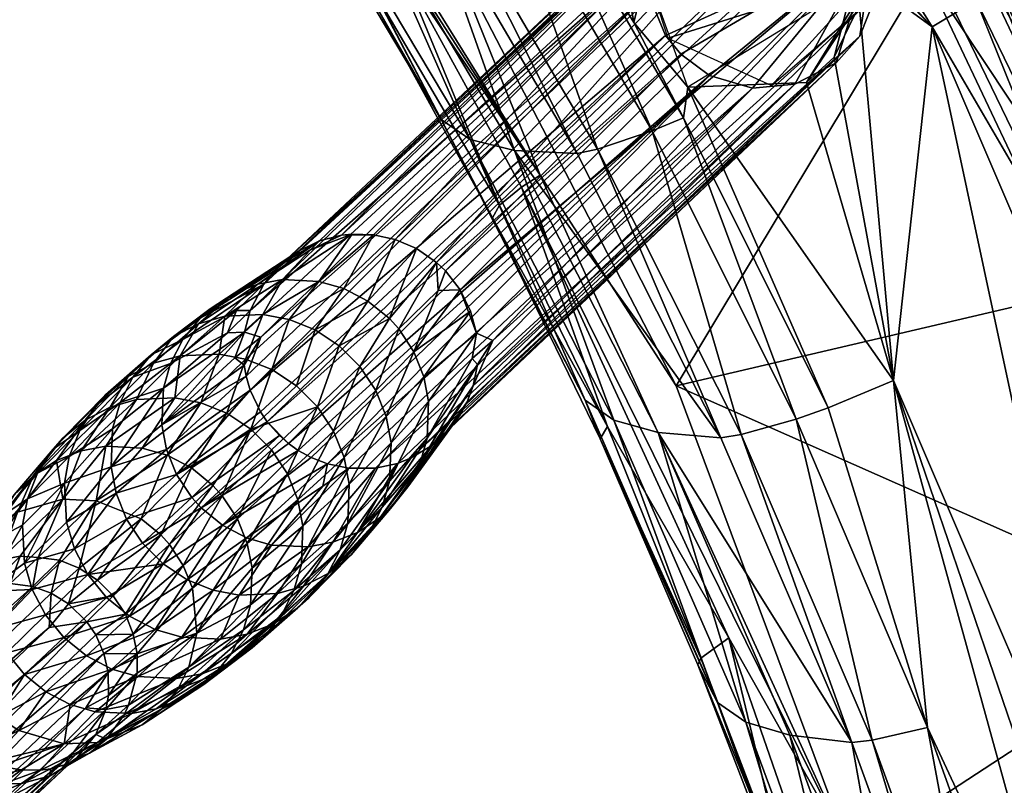
# Model space of a CAD drawing. Extents: x 0 to 127, y 0 to 100.
# Drawn here: x 80 to 82, y 89 to 91 of the extents above; entities that cross this region are included whole.
import ezdxf

# ---------------------------------------------------------------- set-up
doc = ezdxf.new("R2010")
doc.units = 0
doc.header["$LTSCALE"] = 12
doc.header["$MEASUREMENT"] = 0
doc.layers.add('1889_HARPER_CHAIR', color=252, linetype='CONTINUOUS')

msp = doc.modelspace()

# ---------------------------------------------------------------- meshes
at = {"layer": '1889_HARPER_CHAIR', "color": 154}
mesh = msp.add_polyface(dxfattribs=at)
corners = [(81.6007, 89.7076, 0.9263), (82.1465, 90.6144, 1.1176), (82.4788, 89.9125, 0.9607), (81.5354, 90.6159, 2.3473), (82.0288, 90.6395, 2.4221), (81.9925, 90.723, 2.5009), (82.033, 90.6114, 2.3958), (81.6264, 90.3622, 2.7162), (81.8867, 90.3722, 2.7143), (81.8884, 91.247, 2.7814), (82.2133, 90.5251, 2.693), (82.2575, 90.5562, 2.6562), (82.6398, 89.8972, 2.4018), (82.6484, 89.9502, 1.1294), (82.3129, 90.6601, 1.2875), (83.0738, 88.3668, 2.3011), (82.5513, 89.8283, 2.5501), (82.1622, 90.4945, 2.7102), (81.9738, 90.6854, 2.7602), (82.0778, 89.7191, 2.5906), (81.9961, 90.6159, 2.7464), (81.9472, 90.4277, 2.7182), (82.0144, 90.5655, 2.5631), (82.9342, 89.1661, 2.2949), (81.9341, 89.6591, 2.5598), (81.9174, 90.8227, 2.404), (81.7745, 90.8346, 2.6888), (81.8627, 90.7981, 2.7801), (81.7625, 90.8257, 2.7863), (81.6834, 90.819, 2.7779), (81.5828, 90.4693, 2.3383), (81.81, 90.3659, 2.3511), (82.2536, 90.6561, 1.1741), (81.8745, 91.3398, 1.3385), (81.919, 90.758, 2.7774), (81.3529, 91.8016, 3.0097), (82.5885, 89.9484, 1.0162), (82.8562, 89.2155, 0.8456), (82.0253, 90.55, 2.3893), (81.5363, 90.6784, 2.4525), (81.9229, 90.7908, 2.575), (81.8648, 90.8194, 2.6217), (82.9038, 89.224, 0.8922), (82.2981, 90.6011, 2.5461), (82.5971, 89.8562, 2.5127), (81.8405, 90.8068, 2.7925), (81.9328, 91.3463, 1.4523), (82.8936, 89.1359, 2.377), (82.9342, 89.2239, 0.95), (82.5781, 88.5519, 2.3709), (81.7558, 90.8245, 2.8028), (81.8526, 91.2146, 2.8261), (81.8745, 90.7904, 2.7868), (81.5331, 90.6469, 2.3996), (82.7702, 89.1903, 0.812), (81.6175, 90.295, 2.692), (81.8642, 89.6343, 2.5257), (81.7706, 91.2919, 1.2809)]
mesh.append_faces([[corners[k] for k in face] for face in [(0, 1, 2), (3, 4, 5), (6, 7, 8), (9, 10, 11), (12, 13, 14), (15, 16, 17), (4, 18, 5), (7, 19, 8), (19, 20, 21), (20, 22, 21), (23, 13, 12), (16, 11, 10), (19, 7, 24), (25, 3, 6), (26, 27, 28), (26, 28, 29), (6, 30, 31), (13, 32, 14), (33, 14, 32), (34, 17, 35), (19, 17, 20), (1, 36, 2), (37, 2, 36), (5, 18, 34), (18, 17, 34), (6, 31, 38), (39, 40, 41), (40, 27, 41), (42, 36, 13), (43, 44, 12), (12, 14, 43), (34, 45, 28), (43, 14, 46), (47, 12, 44), (32, 13, 36), (36, 1, 32), (13, 48, 42), (9, 11, 43), (44, 43, 11), (6, 8, 22), (22, 20, 6), (40, 34, 27), (34, 28, 27), (20, 17, 18), (4, 20, 18), (49, 17, 19), (20, 4, 6), (19, 21, 8), (22, 8, 21), (47, 44, 16), (11, 16, 44), (50, 28, 45), (10, 9, 51), (35, 17, 10), (10, 17, 16), (45, 34, 52), (53, 5, 40), (5, 34, 40), (0, 2, 54), (55, 56, 24), (57, 32, 1), (41, 27, 26)]], dxfattribs={"color": 154})
mesh = msp.add_polyface(dxfattribs=at)
corners = [(81.5331, 90.6469, 2.3996), (81.5152, 90.6791, 2.7937), (81.4946, 90.5823, 2.763), (81.5363, 90.6784, 2.4525), (81.8648, 90.8194, 2.6217), (81.5685, 90.7508, 2.5865), (81.2053, 90.8547, 2.7873), (81.4289, 90.226, 2.5533), (81.5484, 90.266, 2.6567), (81.0353, 91.5283, 2.9922), (81.5764, 90.7612, 2.8091), (81.6264, 90.3622, 2.7162), (81.5354, 90.6159, 2.3473), (81.5079, 90.5037, 2.7389), (80.8097, 90.8169, 1.9903), (81.086, 90.291, 1.5391), (81.1492, 90.2471, 1.8635), (81.0963, 90.6811, 1.1422), (82.1465, 90.6144, 1.1176), (81.6007, 89.7076, 0.9263), (80.4419, 91.5548, 1.3735), (81.3025, 90.1688, 1.0423), (80.9442, 90.5633, 1.2661), (80.6565, 91.0024, 1.4358), (80.6704, 91.0338, 1.3453), (80.6764, 91.3343, 2.7423), (80.9063, 90.7958, 2.3093), (81.0433, 90.7963, 2.6173), (81.602, 90.7839, 2.6673), (81.7745, 90.8346, 2.6888), (81.6834, 90.819, 2.7779), (80.9393, 90.5463, 1.3268), (80.901, 91.4404, 2.9547), (81.2732, 90.8881, 2.8241), (81.9925, 90.723, 2.5009), (81.0008, 90.6181, 1.1733), (81.262, 90.1427, 1.0651), (81.2138, 90.1037, 1.1284), (80.7155, 91.0787, 1.2835), (81.6175, 90.295, 2.692), (81.0876, 90.8077, 2.6813), (81.2464, 90.2228, 2.1835), (81.3841, 90.2168, 2.4904), (80.4461, 91.3439, 2.1143), (80.7467, 90.86, 1.6682), (81.6518, 90.8069, 2.8091), (81.1983, 90.0754, 1.2197), (81.5828, 90.7617, 2.3654), (81.7584, 90.8615, 2.392), (81.7558, 90.8245, 2.8028), (81.7625, 90.8257, 2.7863), (82.033, 90.6114, 2.3958), (81.5828, 90.4693, 2.3383), (80.8348, 91.4025, 2.9164), (80.5412, 91.3266, 2.4327), (81.9174, 90.8227, 2.404), (81.7706, 91.2919, 1.2809), (80.7198, 91.3482, 2.8073), (81.9229, 90.7908, 2.575)]
mesh.append_faces([[corners[k] for k in face] for face in [(0, 1, 2), (3, 4, 5), (6, 7, 8), (9, 1, 10), (5, 1, 3), (11, 12, 13), (14, 15, 16), (17, 18, 19), (20, 17, 21), (22, 23, 24), (25, 26, 27), (1, 5, 10), (28, 29, 30), (23, 22, 31), (32, 33, 1), (0, 2, 12), (12, 34, 0), (35, 36, 37), (38, 21, 35), (39, 11, 13), (7, 6, 40), (27, 41, 42), (39, 13, 33), (33, 2, 1), (27, 26, 41), (43, 44, 14), (10, 28, 45), (19, 21, 17), (12, 2, 13), (33, 13, 2), (37, 22, 35), (22, 37, 46), (46, 31, 22), (15, 14, 44), (47, 12, 48), (21, 38, 20), (49, 30, 50), (51, 12, 52), (53, 40, 6), (35, 24, 38), (24, 35, 22), (54, 14, 26), (26, 16, 41), (16, 26, 14), (48, 12, 55), (28, 10, 5), (5, 29, 28), (35, 21, 36), (33, 8, 39), (8, 33, 6), (46, 15, 31), (17, 56, 18), (45, 30, 49), (45, 28, 30), (42, 40, 27), (57, 27, 40), (40, 42, 7), (5, 4, 29), (0, 58, 3), (0, 3, 1), (31, 15, 44), (31, 44, 23)]], dxfattribs={"color": 154})
at = {"layer": '1889_HARPER_CHAIR', "color": 96}
mesh = msp.add_polyface(dxfattribs=at)
corners = [(80.256, 89.5926, 15.7346), (80.3277, 89.6634, 14.746), (80.2347, 89.569, 15.7303), (78.8973, 91.2172, 17.3093), (78.777, 91.0833, 18.2862), (78.8703, 91.1648, 17.3006), (80.3992, 89.728, 14.759), (80.3602, 89.661, 15.7511), (80.4552, 89.7569, 14.7672), (80.3051, 89.6325, 15.7431), (80.2422, 89.5439, 16.7307), (80.1921, 89.5111, 16.7227), (80.1494, 89.4684, 16.7145), (80.1109, 89.4008, 17.7062), (80.0903, 89.3822, 17.7024), (80.2703, 89.5523, 14.7301), (80.2005, 89.5163, 15.722), (80.293, 89.6099, 14.7376), (80.2962, 89.5652, 16.738), (80.4304, 89.5711, 16.7517), (80.5014, 89.6809, 15.7669), (80.3505, 89.5751, 16.7442), (80.2561, 89.4594, 17.7259), (80.2019, 89.3313, 18.7301), (80.3293, 89.4557, 17.7328), (80.3618, 89.5296, 13.7348), (80.2643, 89.4089, 14.7162), (80.2598, 89.4942, 14.7236), (80.3815, 89.6709, 13.7498), (80.3653, 89.6135, 13.7429), (80.3493, 89.6874, 14.7504), (80.4176, 89.6773, 15.7583), (80.1168, 89.4182, 16.7067), (80.1783, 89.4596, 15.7146), (80.3728, 89.4723, 13.7306), (80.5055, 89.5134, 12.7454), (80.3957, 89.4154, 13.7275), (80.4496, 89.7753, 13.7662), (80.4098, 89.7261, 13.7577), (80.492, 89.7567, 12.7667), (80.4766, 89.702, 12.7601), (80.4279, 89.416, 17.7388), (80.4852, 89.5552, 16.7556), (80.4837, 89.5676, 12.7483), (80.4733, 89.6222, 12.7523), (80.4987, 89.8152, 13.7748), (80.1568, 89.4307, 17.7135), (78.9057, 91.205, 16.3045), (78.7856, 91.0803, 17.2829), (78.8531, 91.1708, 16.2958), (80.1679, 89.4024, 15.7082)]
mesh.append_faces([[corners[k] for k in face] for face in [(0, 1, 2), (3, 4, 5), (6, 7, 8), (9, 10, 7), (11, 2, 12), (13, 11, 14), (15, 16, 17), (18, 7, 10), (19, 20, 21), (22, 23, 24), (25, 26, 27), (17, 28, 15), (29, 25, 27), (1, 0, 30), (7, 6, 9), (31, 21, 20), (12, 16, 32), (33, 32, 16), (34, 35, 36), (30, 37, 1), (28, 17, 38), (38, 39, 28), (40, 25, 29), (24, 21, 22), (10, 22, 18), (21, 24, 19), (41, 42, 24), (10, 9, 11), (2, 11, 0), (16, 15, 33), (35, 34, 43), (40, 44, 25), (8, 45, 6), (37, 30, 45), (12, 14, 11), (22, 10, 46), (11, 46, 10), (30, 9, 6), (6, 45, 30), (1, 38, 17), (17, 2, 1), (38, 1, 37), (9, 30, 0), (0, 11, 9), (16, 12, 2), (2, 17, 16), (47, 48, 49), (31, 8, 7), (7, 18, 31), (28, 40, 29), (29, 15, 28), (46, 11, 13), (27, 33, 15), (15, 29, 27), (19, 24, 42), (40, 28, 39), (33, 27, 50), (25, 43, 34), (34, 26, 25), (43, 25, 44), (18, 22, 21), (21, 31, 18)]], dxfattribs={"color": 96})
mesh = msp.add_polyface(dxfattribs=at)
corners = [(82.0345, 90.6829, 2.4026), (81.1632, 89.8228, 11.3539), (81.1993, 89.8065, 10.9887), (80.6901, 89.8144, 10.9394), (81.5399, 90.5682, 2.3433), (80.6581, 89.7284, 11.2954), (81.8588, 90.8584, 2.4016), (80.9848, 90.0284, 11.3554), (81.032, 90.0082, 11.3582), (81.5632, 90.7315, 2.3607), (80.7216, 89.9609, 11.3232), (81.6285, 90.8121, 2.3746), (81.0203, 89.5494, 11.3145), (81.8615, 90.3684, 2.3564), (81.9517, 90.4153, 2.3696), (81.6719, 90.8404, 2.3815), (80.8191, 90.025, 11.3388), (80.867, 90.0373, 11.3446), (81.9869, 90.7736, 2.4063), (81.1276, 89.9175, 11.3592), (81.5363, 90.6375, 2.3493), (80.6548, 89.8247, 11.304), (80.6671, 89.8726, 11.3097), (81.5777, 90.475, 2.3383), (80.667, 89.6978, 11.2935), (81.9495, 90.8109, 2.4061), (81.0756, 89.978, 11.3597), (81.095, 89.9596, 11.3599), (80.8362, 89.5365, 11.2951), (81.6743, 90.3877, 2.3397), (81.7686, 90.36, 2.3464), (80.9252, 89.893, 12.8219), (80.8725, 89.9205, 12.8193), (81.7658, 90.8675, 2.3933), (80.7727, 90.0025, 11.3321), (81.1561, 89.7075, 11.3425), (82.0407, 90.5664, 2.3924), (80.6895, 89.6506, 11.2913), (82.004, 90.4735, 2.3801), (80.937, 90.0387, 11.3517), (81.611, 90.4341, 2.3378), (80.751, 89.5811, 11.2909), (80.6966, 89.93, 11.3179), (80.9417, 89.527, 11.3046), (80.9724, 89.8547, 12.823), (81.1124, 89.6227, 11.3303), (81.1428, 89.6724, 11.3379), (80.7044, 89.6286, 11.2907), (81.0791, 89.9161, 11.7236), (81.1274, 89.644, 11.3338)]
mesh.append_faces([[corners[k] for k in face] for face in [(0, 1, 2), (3, 4, 5), (6, 7, 8), (9, 10, 11), (12, 13, 14), (15, 16, 17), (18, 19, 0), (11, 0, 9), (20, 21, 22), (4, 0, 23), (24, 4, 23), (25, 26, 27), (28, 29, 30), (29, 0, 30), (31, 7, 32), (33, 0, 15), (15, 17, 33), (11, 10, 34), (7, 31, 8), (35, 36, 2), (6, 26, 25), (25, 0, 6), (24, 23, 37), (35, 38, 36), (13, 0, 14), (0, 19, 1), (33, 17, 39), (9, 0, 20), (20, 22, 9), (38, 0, 36), (0, 2, 36), (40, 0, 29), (41, 40, 29), (9, 22, 42), (21, 20, 3), (3, 20, 4), (20, 0, 4), (30, 0, 13), (43, 30, 13), (33, 39, 7), (39, 32, 7), (33, 7, 6), (6, 0, 33), (8, 44, 26), (6, 8, 26), (14, 0, 38), (45, 14, 38), (15, 34, 16), (46, 38, 35), (18, 27, 19), (9, 42, 10), (18, 0, 25), (25, 27, 18), (5, 4, 24), (15, 0, 11), (11, 34, 15), (47, 23, 40), (23, 0, 40), (27, 26, 48), (19, 27, 48), (44, 8, 31), (49, 38, 46)]], dxfattribs={"color": 96})
at = {"layer": '1889_HARPER_CHAIR', "color": 154}
mesh = msp.add_polyface(dxfattribs=at)
corners = [(81.6007, 89.7076, 0.9263), (82.7702, 89.1903, 0.812), (81.9856, 88.6785, 0.7281), (82.5781, 88.5519, 2.3709), (83.0738, 88.3668, 2.3011), (82.1622, 90.4945, 2.7102), (82.7071, 87.8784, 2.2614), (82.7756, 87.9319, 2.269), (83.0234, 88.4514, 0.6732), (82.4629, 87.2664, 0.4864), (83.0949, 87.8669, 2.2384), (82.9928, 87.9428, 2.2549), (83.4118, 87.6729, 2.053), (83.1889, 88.4788, 0.8108), (83.1916, 88.426, 2.1684), (81.8642, 89.6343, 2.5257), (82.0312, 88.9311, 2.2975), (82.1519, 88.9585, 2.3962), (83.1105, 88.4728, 0.7065), (82.8562, 89.2155, 0.8456), (81.7437, 89.6008, 2.4248), (83.1496, 88.3991, 2.251), (83.3685, 87.6493, 2.1359), (81.849, 88.6054, 0.8568), (82.0749, 88.1225, 0.6794), (82.0238, 88.0914, 0.765), (81.9341, 89.6591, 2.5598), (82.0778, 89.7191, 2.5906), (82.4809, 88.255, 2.3024), (83.1586, 88.4796, 0.753), (82.9342, 89.2239, 0.95), (82.8831, 87.9615, 2.2645), (81.6987, 89.5938, 2.3627), (81.5613, 89.6053, 2.0566), (81.9862, 88.9259, 2.2361), (82.6398, 89.8972, 2.4018), (82.8936, 89.1359, 2.377), (82.9342, 89.1661, 2.2949), (81.9558, 88.3028, 1.149), (81.7537, 88.9705, 1.6073), (81.6917, 89.0138, 1.2776), (82.9038, 89.224, 0.8922), (81.85, 88.9422, 1.9303), (82.1115, 88.232, 1.8065), (83.3778, 87.7223, 0.6252), (82.2904, 88.2157, 2.1732), (82.4108, 88.2377, 2.2701), (82.5513, 89.8283, 2.5501), (81.6489, 89.0964, 1.0147), (81.8427, 88.5917, 0.9183), (82.2458, 88.2122, 2.1125), (81.7164, 89.1549, 0.8581), (82.6484, 89.9502, 1.1294), (82.0166, 88.261, 1.4817), (83.408, 87.721, 0.683), (82.5885, 89.9484, 1.0162), (83.3295, 87.717, 0.5787), (82.1925, 87.5431, 1.025), (81.6548, 89.111, 0.9534), (82.4788, 89.9125, 0.9607)]
mesh.append_faces([[corners[k] for k in face] for face in [(0, 1, 2), (3, 4, 5), (3, 6, 7), (2, 8, 9), (10, 3, 11), (2, 1, 8), (12, 13, 14), (15, 16, 17), (18, 1, 19), (16, 15, 20), (21, 4, 22), (23, 24, 25), (26, 17, 27), (27, 28, 6), (19, 29, 18), (14, 13, 30), (11, 3, 31), (32, 33, 34), (35, 36, 37), (12, 14, 21), (38, 39, 40), (13, 41, 30), (10, 4, 3), (34, 42, 43), (44, 18, 29), (17, 45, 46), (28, 27, 17), (1, 18, 8), (4, 36, 47), (48, 23, 49), (25, 49, 23), (45, 17, 16), (34, 43, 50), (24, 51, 2), (24, 23, 51), (31, 3, 7), (37, 30, 52), (14, 30, 37), (37, 21, 14), (34, 33, 42), (39, 38, 53), (21, 37, 36), (36, 4, 21), (6, 3, 27), (17, 26, 15), (41, 13, 29), (54, 29, 13), (55, 41, 19), (29, 19, 41), (56, 8, 18), (49, 57, 38), (49, 38, 40), (58, 51, 23), (42, 53, 43), (53, 42, 39), (59, 19, 1), (20, 34, 16), (50, 16, 34), (34, 20, 32), (16, 50, 45), (17, 46, 28)]], dxfattribs={"color": 154})
at = {"layer": '1889_HARPER_CHAIR', "color": 96}
mesh = msp.add_polyface(dxfattribs=at)
corners = [(80.9417, 89.527, 11.3046), (81.8615, 90.3684, 2.3564), (80.9903, 89.5376, 11.3104), (80.751, 89.5811, 11.2909), (81.6743, 90.3877, 2.3397), (80.7725, 89.5658, 11.2916), (81.1124, 89.6227, 11.3303), (82.004, 90.4735, 2.3801), (81.1274, 89.644, 11.3338), (80.9652, 89.6401, 13.8044), (81.0261, 89.7816, 12.8215), (80.9423, 89.697, 13.8074), (80.8482, 89.3646, 12.7653), (80.9522, 89.4186, 12.7806), (81.0856, 89.5935, 11.325), (80.9747, 89.4389, 12.7847), (81.0479, 89.7274, 12.8186), (81.1504, 89.8708, 11.3571), (81.0583, 89.6729, 12.8146), (81.154, 89.7671, 11.5107), (81.1632, 89.8228, 11.3539), (81.0756, 89.978, 11.3597), (80.9929, 89.832, 12.8229), (81.0791, 89.9161, 11.7236), (81.1654, 89.7542, 11.3477), (81.0396, 89.5383, 12.8003), (81.1561, 89.7075, 11.3425), (80.8362, 89.5365, 11.2951), (81.7686, 90.36, 2.3464), (80.883, 89.5268, 11.2988), (80.8731, 89.5501, 14.7892), (81.0126, 89.4858, 12.7927), (81.1276, 89.9175, 11.3592), (80.9724, 89.8547, 12.823), (81.0653, 89.5765, 11.3214), (80.9022, 89.3859, 12.7726), (81.0203, 89.5494, 11.3145), (81.9517, 90.4153, 2.3696), (81.055, 89.593, 12.8069), (80.7044, 89.6286, 11.2907), (81.611, 90.4341, 2.3378), (80.9075, 89.7499, 13.8089), (80.9761, 89.5828, 13.8002), (80.8807, 89.4067, 14.7766), (80.9727, 89.4989, 13.792), (80.9282, 89.3863, 13.7772), (80.8622, 89.7952, 13.8087), (81.1428, 89.6724, 11.3379), (80.801, 89.5501, 11.2929), (80.9565, 89.4415, 13.7851), (81.1993, 89.8065, 10.9887), (80.6895, 89.6506, 11.2913), (81.5777, 90.475, 2.3383), (80.9252, 89.893, 12.8219), (80.8884, 89.3371, 13.7687), (80.8643, 89.3484, 14.7696), (80.8842, 89.4919, 14.7849)]
mesh.append_faces([[corners[k] for k in face] for face in [(0, 1, 2), (3, 4, 5), (6, 7, 8), (9, 10, 11), (2, 12, 0), (13, 14, 15), (16, 17, 10), (18, 19, 20), (21, 22, 23), (24, 25, 26), (27, 28, 29), (11, 30, 9), (31, 26, 25), (8, 15, 6), (32, 10, 17), (22, 21, 33), (34, 35, 36), (36, 37, 34), (18, 38, 19), (29, 28, 0), (39, 40, 3), (34, 37, 6), (6, 15, 14), (33, 41, 22), (11, 22, 41), (42, 43, 44), (17, 16, 20), (17, 20, 32), (25, 45, 31), (41, 33, 46), (26, 31, 47), (48, 4, 27), (18, 44, 38), (45, 25, 49), (42, 44, 18), (10, 9, 16), (23, 10, 32), (36, 35, 2), (2, 1, 36), (20, 19, 50), (50, 24, 26), (14, 34, 6), (14, 13, 34), (19, 24, 50), (19, 38, 24), (51, 52, 39), (53, 46, 33), (31, 54, 15), (15, 8, 31), (10, 23, 22), (22, 11, 10), (35, 34, 13), (49, 38, 44), (44, 55, 49), (47, 31, 8), (5, 4, 48), (38, 49, 25), (25, 24, 38), (42, 16, 9), (9, 56, 42), (16, 42, 18), (18, 20, 16)]], dxfattribs={"color": 96})
at = {"layer": '1889_HARPER_CHAIR', "color": 154}
mesh = msp.add_polyface(dxfattribs=at)
corners = [(81.4014, 89.676, 1.4083), (81.1492, 90.2471, 1.8635), (81.086, 90.291, 1.5391), (79.714, 88.3202, 24.8997), (79.7068, 88.311, 25.331), (79.7866, 88.4036, 24.9229), (79.9356, 88.5365, 26.0448), (80.0026, 88.6952, 25.16), (79.6266, 89.2357, 25.2617), (79.5362, 89.1996, 25.0966), (79.9557, 88.6883, 25.0392), (79.8573, 88.6381, 24.9712), (81.7164, 89.1549, 0.8581), (81.4506, 89.6182, 1.0237), (81.262, 90.1427, 1.0651), (81.4642, 89.6321, 1.7352), (81.6917, 89.0138, 1.2776), (81.7537, 88.9705, 1.6073), (81.6548, 89.111, 0.9534), (79.8312, 88.3811, 24.9194), (79.7744, 88.4784, 25.3532), (79.5959, 88.1563, 24.8432), (79.7068, 88.6522, 25.3627), (79.7915, 88.6193, 24.9669), (79.7667, 88.5427, 25.3584), (81.1983, 90.0754, 1.2197), (81.4344, 89.5915, 1.1154), (81.6987, 89.5938, 2.3627), (81.2464, 90.2228, 2.1835), (81.5613, 89.6053, 2.0566), (79.8143, 88.5106, 24.9459), (80.3249, 88.135, 24.9918), (80.2439, 88.1103, 24.8888), (80.254, 88.025, 25.9121), (80.339, 88.1308, 25.054), (81.9856, 88.6785, 0.7281), (79.6449, 88.2616, 26.2903), (80.2651, 87.9708, 25.9472), (81.7437, 89.6008, 2.4248), (81.5484, 90.266, 2.6567), (81.4289, 90.226, 2.5533), (81.3841, 90.2168, 2.4904), (81.8642, 89.6343, 2.5257), (80.4867, 87.5128, 24.7541), (81.3025, 90.1688, 1.0423), (81.6007, 89.7076, 0.9263), (79.9882, 88.698, 25.0978), (81.6489, 89.0964, 1.0147), (79.7256, 88.7053, 24.9837), (81.6175, 90.295, 2.692), (81.849, 88.6054, 0.8568), (81.85, 88.9422, 1.9303), (81.2138, 90.1037, 1.1284), (79.6123, 89.237, 25.1994), (81.9341, 89.6591, 2.5598), (81.6264, 90.3622, 2.7162), (81.8427, 88.5917, 0.9183)]
mesh.append_faces([[corners[k] for k in face] for face in [(0, 1, 2), (3, 4, 5), (6, 7, 8), (9, 10, 11), (12, 13, 14), (15, 16, 17), (13, 12, 18), (19, 3, 5), (5, 4, 20), (21, 3, 19), (22, 23, 24), (25, 13, 26), (27, 28, 29), (11, 30, 23), (24, 23, 30), (18, 26, 13), (10, 31, 32), (33, 34, 7), (14, 35, 12), (11, 19, 30), (33, 7, 6), (36, 37, 6), (38, 39, 40), (41, 28, 27), (39, 38, 42), (30, 19, 5), (5, 20, 30), (43, 19, 11), (32, 11, 10), (1, 0, 15), (44, 45, 35), (9, 46, 10), (31, 10, 46), (16, 15, 0), (26, 18, 47), (11, 23, 48), (22, 48, 23), (42, 49, 39), (24, 20, 22), (24, 30, 20), (50, 47, 18), (15, 28, 1), (28, 15, 29), (35, 14, 44), (29, 17, 51), (17, 29, 15), (13, 25, 52), (52, 14, 13), (53, 7, 46), (34, 46, 7), (7, 53, 8), (46, 34, 31), (26, 16, 0), (26, 0, 25), (25, 0, 2), (54, 55, 49), (40, 27, 38), (27, 40, 41), (47, 16, 26), (56, 16, 47), (6, 37, 33)]], dxfattribs={"color": 154})
at = {"layer": '1889_HARPER_CHAIR', "color": 96}
mesh = msp.add_polyface(dxfattribs=at)
corners = [(80.7523, 89.8527, 13.8032), (80.7146, 89.7429, 14.7915), (80.8092, 89.8299, 13.8067), (80.5794, 89.8764, 12.7864), (80.4987, 89.8152, 13.7748), (80.6294, 89.9091, 12.7943), (80.5569, 89.8561, 12.7823), (80.4496, 89.7753, 13.7662), (80.8191, 90.025, 11.3388), (80.6834, 89.9305, 12.8016), (80.799, 90.0052, 11.7044), (80.6568, 89.7661, 14.7879), (80.6175, 89.8233, 11.6696), (80.492, 89.7567, 12.7667), (80.6367, 89.8722, 11.6761), (80.519, 89.8093, 12.7742), (80.4098, 89.7261, 13.7577), (80.7378, 89.9404, 12.8079), (80.6112, 89.86, 13.79), (80.5986, 89.7771, 14.7832), (80.695, 89.8636, 13.7986), (80.8906, 90.0399, 11.3472), (80.8177, 89.9364, 12.8154), (80.937, 90.0387, 11.3517), (80.7216, 89.9609, 11.3232), (80.7511, 89.9875, 11.3286), (80.7727, 90.0025, 11.3321), (80.6966, 89.93, 11.3179), (80.5539, 89.8436, 13.7828), (80.6548, 89.8247, 11.304), (80.633, 89.7689, 11.4596), (80.4733, 89.6222, 12.7523), (80.8725, 89.9205, 12.8193), (80.6671, 89.8726, 11.3097), (80.9252, 89.893, 12.8219), (80.4552, 89.7569, 14.7672), (80.5135, 89.7735, 14.7745), (80.5014, 89.6809, 15.7669), (80.8622, 89.7952, 13.8087), (80.8144, 89.6617, 14.7937), (80.9075, 89.7499, 13.8089), (80.867, 90.0373, 11.3446), (80.6901, 89.8144, 10.9394), (80.6581, 89.7284, 11.2954), (80.6538, 89.7527, 11.2973), (80.7684, 89.7076, 14.7935), (80.4766, 89.702, 12.7601), (80.4176, 89.6773, 15.7583), (80.5586, 89.67, 15.7715)]
mesh.append_faces([[corners[k] for k in face] for face in [(0, 1, 2), (3, 4, 5), (4, 6, 7), (8, 9, 10), (1, 0, 11), (12, 13, 14), (15, 7, 6), (13, 16, 15), (17, 10, 9), (18, 19, 20), (21, 22, 23), (24, 3, 25), (5, 26, 3), (6, 27, 15), (9, 18, 17), (28, 5, 4), (29, 30, 31), (2, 32, 0), (20, 17, 18), (27, 33, 14), (14, 33, 12), (26, 5, 8), (32, 2, 34), (4, 35, 28), (19, 18, 36), (36, 37, 19), (27, 6, 24), (22, 21, 17), (17, 20, 22), (38, 39, 40), (15, 14, 13), (14, 15, 27), (10, 17, 21), (41, 21, 23), (30, 29, 42), (43, 44, 42), (25, 3, 26), (24, 25, 26), (45, 2, 1), (7, 15, 16), (38, 34, 2), (2, 45, 38), (3, 24, 6), (6, 4, 3), (29, 46, 12), (33, 29, 12), (36, 28, 35), (35, 47, 36), (18, 9, 28), (28, 36, 18), (9, 8, 5), (5, 28, 9), (19, 48, 11), (11, 20, 19), (22, 0, 32), (32, 23, 22), (13, 12, 46), (20, 11, 0), (0, 22, 20), (21, 41, 10), (41, 8, 10), (44, 30, 42)]], dxfattribs={"color": 96})
mesh = msp.add_polyface(dxfattribs=at)
corners = [(80.5852, 89.4894, 16.7594), (80.4899, 89.36, 17.7397), (80.6057, 89.4667, 16.7593), (80.7725, 89.5658, 11.2916), (80.5592, 89.4404, 12.7439), (80.751, 89.5811, 11.2909), (80.7138, 89.5673, 15.7772), (80.8144, 89.6617, 14.7937), (80.6685, 89.6125, 15.777), (80.5387, 89.463, 12.744), (80.731, 89.5986, 11.2905), (80.6581, 89.7284, 11.2954), (80.4733, 89.6222, 12.7523), (80.6538, 89.7527, 11.2973), (80.6548, 89.8247, 11.304), (80.4766, 89.702, 12.7601), (80.8482, 89.3646, 12.7653), (80.9903, 89.5376, 11.3104), (80.9022, 89.3859, 12.7726), (80.6064, 89.402, 12.745), (80.8362, 89.5365, 11.2951), (80.6591, 89.3746, 12.7476), (80.4837, 89.5676, 12.7483), (80.667, 89.6978, 11.2935), (80.5055, 89.5134, 12.7454), (80.5586, 89.67, 15.7715), (80.4852, 89.5552, 16.7556), (80.6156, 89.6473, 15.775), (80.6895, 89.6506, 11.2913), (80.8266, 89.4877, 11.6591), (80.8622, 89.7952, 13.8087), (80.7684, 89.7076, 14.7935), (80.8842, 89.4919, 14.7849), (80.8807, 89.4067, 14.7766), (80.9761, 89.5828, 13.8002), (80.538, 89.5277, 16.7583), (80.5014, 89.6809, 15.7669), (80.5135, 89.7735, 14.7745), (80.4176, 89.6773, 15.7583), (80.7715, 89.4574, 15.7727), (80.8498, 89.6079, 14.7922), (80.7487, 89.5144, 15.7758), (80.9417, 89.527, 11.3046), (80.7938, 89.3546, 12.759), (80.883, 89.5268, 11.2988), (80.7044, 89.6286, 11.2907), (80.4305, 89.3625, 13.726), (80.8731, 89.5501, 14.7892), (80.6606, 89.3621, 16.755), (80.6388, 89.4163, 16.7579), (80.801, 89.5501, 11.2929), (80.6568, 89.7661, 14.7879), (80.9075, 89.7499, 13.8089), (80.7146, 89.7429, 14.7915), (80.4712, 89.3808, 17.7398), (80.4279, 89.416, 17.7388), (80.9423, 89.697, 13.8074), (80.3957, 89.4154, 13.7275), (80.8643, 89.3484, 14.7696), (80.9727, 89.4989, 13.792), (80.9652, 89.6401, 13.8044), (80.7825, 89.4002, 15.7685), (80.4304, 89.5711, 16.7517), (80.5986, 89.7771, 14.7832), (80.633, 89.7689, 11.4596), (80.7139, 89.3586, 12.7516)]
mesh.append_faces([[corners[k] for k in face] for face in [(0, 1, 2), (3, 4, 5), (6, 7, 8), (9, 10, 4), (11, 12, 13), (14, 12, 15), (16, 17, 18), (19, 20, 21), (22, 23, 24), (25, 26, 27), (28, 24, 23), (29, 21, 20), (7, 30, 31), (32, 33, 34), (31, 8, 7), (35, 27, 26), (36, 37, 38), (39, 40, 41), (7, 41, 40), (42, 43, 44), (10, 9, 45), (4, 46, 9), (40, 39, 47), (2, 8, 0), (27, 35, 8), (8, 2, 6), (48, 41, 49), (20, 19, 50), (27, 51, 25), (41, 48, 39), (40, 52, 7), (8, 53, 27), (51, 27, 53), (54, 35, 55), (26, 55, 35), (23, 22, 11), (52, 40, 56), (47, 56, 40), (45, 24, 28), (53, 8, 31), (41, 7, 6), (6, 49, 41), (4, 3, 19), (35, 54, 0), (0, 8, 35), (49, 6, 2), (9, 57, 24), (24, 45, 9), (10, 45, 5), (5, 4, 10), (58, 59, 33), (50, 19, 3), (32, 60, 47), (47, 61, 32), (26, 25, 62), (61, 47, 39), (25, 63, 36), (36, 62, 25), (64, 13, 12), (44, 65, 29), (20, 44, 29), (12, 11, 22)]], dxfattribs={"color": 96})
mesh = msp.add_polyface(dxfattribs=at)
corners = [(80.8842, 89.4919, 14.7849), (80.7791, 89.3163, 15.7604), (80.8807, 89.4067, 14.7766), (80.7345, 89.2037, 15.7455), (80.8643, 89.3484, 14.7696), (80.7629, 89.2589, 15.7534), (80.7711, 89.2207, 14.7485), (80.8884, 89.3371, 13.7687), (80.795, 89.2423, 14.7529), (80.6947, 89.1545, 15.7371), (80.565, 89.0533, 16.7169), (80.6711, 89.1332, 15.7328), (80.9565, 89.4415, 13.7851), (80.8355, 89.2923, 14.7615), (80.9282, 89.3863, 13.7772), (80.6388, 89.4163, 16.7579), (80.5403, 89.2642, 17.7358), (80.6606, 89.3621, 16.755), (80.7139, 89.3586, 12.7516), (80.883, 89.5268, 11.2988), (80.7938, 89.3546, 12.759), (80.8392, 89.2972, 13.7602), (80.7177, 89.1858, 14.7401), (80.7841, 89.2688, 13.7521), (80.7268, 89.2524, 13.745), (80.602, 89.1524, 14.7256), (80.6429, 89.2488, 13.7364), (80.6601, 89.163, 14.7323), (80.6254, 89.1205, 16.7291), (80.5875, 89.0736, 16.721), (80.6711, 89.3076, 16.7509), (80.5501, 89.1658, 17.7276), (80.6678, 89.2277, 16.7432), (80.7825, 89.4002, 15.7685), (80.9747, 89.4389, 12.7847), (80.5619, 89.0764, 15.7167), (80.6186, 89.0988, 15.7244), (80.6523, 89.173, 16.7366), (80.9022, 89.3859, 12.7726), (80.8482, 89.3646, 12.7653), (80.5288, 89.2825, 13.7283), (80.6591, 89.3746, 12.7476), (80.5857, 89.2597, 13.7318), (80.9522, 89.4186, 12.7806), (80.6064, 89.402, 12.745), (80.508, 89.0427, 17.712), (81.0126, 89.4858, 12.7927), (80.5149, 89.0206, 16.709), (80.5048, 89.066, 15.7102), (80.8266, 89.4877, 11.6591), (80.5327, 89.0909, 17.7189), (80.7715, 89.4574, 15.7727), (80.9417, 89.527, 11.3046)]
mesh.append_faces([[corners[k] for k in face] for face in [(0, 1, 2), (3, 4, 5), (6, 7, 8), (9, 10, 11), (12, 13, 14), (15, 16, 17), (18, 19, 20), (21, 22, 23), (7, 6, 21), (24, 25, 26), (27, 23, 22), (5, 28, 3), (10, 9, 29), (30, 31, 32), (13, 12, 4), (33, 1, 0), (4, 3, 13), (11, 8, 9), (21, 34, 7), (35, 22, 36), (8, 11, 6), (22, 35, 27), (28, 5, 37), (33, 32, 1), (30, 32, 33), (26, 20, 24), (38, 23, 39), (20, 26, 18), (40, 41, 42), (23, 38, 21), (34, 21, 43), (41, 40, 44), (37, 45, 28), (8, 14, 13), (13, 9, 8), (6, 36, 22), (22, 21, 6), (3, 29, 9), (9, 13, 3), (7, 46, 14), (14, 8, 7), (36, 6, 11), (11, 47, 36), (29, 3, 28), (43, 21, 38), (2, 5, 4), (24, 39, 23), (23, 27, 24), (5, 2, 1), (1, 37, 5), (25, 24, 27), (27, 48, 25), (18, 42, 41), (41, 49, 18), (32, 50, 37), (37, 1, 32), (51, 30, 33), (42, 18, 26), (30, 51, 17), (17, 31, 30), (20, 52, 39), (39, 24, 20)]], dxfattribs={"color": 96})
mesh = msp.add_polyface(dxfattribs=at)
corners = [(80.1679, 89.4024, 15.7082), (80.1723, 89.3185, 15.7009), (80.086, 89.2569, 16.6887), (80.3517, 89.2439, 14.7095), (80.218, 89.2055, 15.6949), (80.3107, 89.2942, 14.7101), (80.3322, 89.2817, 18.7182), (80.4279, 89.416, 17.7388), (80.2918, 89.3082, 18.7167), (80.1626, 89.334, 18.7064), (80.2561, 89.4594, 17.7259), (80.1191, 89.326, 18.7013), (80.1335, 89.1222, 16.6809), (80.2584, 89.156, 15.6943), (80.1719, 89.0751, 16.6803), (80.3293, 89.4557, 17.7328), (80.3633, 89.0869, 15.6982), (80.2191, 89.0367, 16.6813), (80.3079, 89.1158, 15.6954), (80.1891, 89.2609, 15.6972), (80.0924, 89.0011, 17.6673), (80.2485, 89.3255, 18.714), (80.2019, 89.3313, 18.7301), (80.1568, 89.4307, 17.7135), (80.3957, 89.4154, 13.7275), (80.2814, 89.3505, 14.7124), (80.3728, 89.4723, 13.7306), (80.2719, 89.0093, 16.684), (80.1059, 89.175, 16.683), (80.3504, 88.9983, 19.191), (80.3282, 88.9435, 19.1837), (80.4002, 89.008, 18.7196), (80.1594, 88.952, 17.6693), (80.4584, 89.1737, 14.7134), (80.2598, 89.4942, 14.7236), (80.2643, 89.4089, 14.7162), (80.0996, 89.2718, 19.1917), (80.1403, 89.2746, 19.196), (80.19, 89.2677, 19.2002), (80.3559, 89.0288, 19.1944), (80.4192, 89.0777, 18.7078), (80.2683, 89.23, 19.2044), (80.3667, 89.2472, 18.7184), (80.309, 89.1902, 19.2047), (80.3281, 89.1619, 19.204), (80.3932, 89.2069, 18.7173), (80.3462, 89.1212, 19.202), (80.4106, 89.1636, 18.7149), (80.2302, 89.2531, 19.2028), (80.3555, 89.0795, 19.199), (80.419, 89.12, 18.7117), (80.4021, 89.203, 14.7106), (80.1132, 88.9824, 17.6676), (80.3903, 88.9868, 18.7166), (80.4209, 89.0702, 15.7023), (80.1168, 89.4182, 16.7067), (80.1783, 89.4596, 15.7146), (80.0956, 89.3641, 16.6996), (80.2262, 89.1781, 19.669), (80.3267, 88.9933, 16.6879), (80.259, 88.9227, 17.6764), (80.3066, 89.0017, 19.6606)]
mesh.append_faces([[corners[k] for k in face] for face in [(0, 1, 2), (3, 4, 5), (6, 7, 8), (9, 10, 11), (12, 13, 14), (15, 8, 7), (16, 17, 18), (19, 5, 4), (14, 20, 12), (21, 15, 22), (23, 11, 10), (24, 25, 26), (17, 16, 27), (4, 28, 19), (4, 3, 13), (29, 30, 31), (8, 15, 21), (27, 32, 17), (18, 33, 16), (5, 19, 25), (34, 35, 1), (34, 1, 0), (25, 24, 5), (11, 36, 9), (37, 38, 22), (39, 29, 40), (28, 4, 12), (13, 12, 4), (36, 37, 9), (8, 41, 6), (6, 41, 42), (43, 44, 45), (41, 43, 42), (42, 43, 45), (44, 46, 47), (21, 48, 8), (48, 41, 8), (22, 38, 21), (38, 48, 21), (46, 49, 50), (9, 37, 22), (22, 10, 9), (51, 13, 3), (13, 51, 18), (18, 14, 13), (17, 52, 14), (14, 18, 17), (31, 30, 53), (25, 1, 35), (35, 26, 25), (54, 27, 16), (19, 2, 1), (1, 25, 19), (55, 56, 57), (52, 17, 32), (58, 41, 48), (43, 41, 58), (59, 60, 27), (27, 54, 59), (0, 57, 56), (39, 49, 61), (29, 39, 61)]], dxfattribs={"color": 96})
mesh = msp.add_polyface(dxfattribs=at)
corners = [(80.5501, 89.1658, 17.7276), (80.6606, 89.3621, 16.755), (80.5403, 89.2642, 17.7358), (80.3521, 88.9328, 18.6878), (80.508, 89.0427, 17.712), (80.3903, 88.9868, 18.7166), (80.3267, 88.9933, 16.6879), (80.5048, 89.066, 15.7102), (80.4065, 88.9893, 16.6954), (80.5168, 89.1567, 14.7176), (80.6429, 89.2488, 13.7364), (80.602, 89.1524, 14.7256), (80.4609, 88.9993, 16.7017), (80.6186, 89.0988, 15.7244), (80.5149, 89.0206, 16.709), (80.5857, 89.2597, 13.7318), (80.4584, 89.1737, 14.7134), (80.5288, 89.2825, 13.7283), (80.5203, 89.3138, 17.7384), (80.6057, 89.4667, 16.7593), (80.4899, 89.36, 17.7397), (80.419, 89.12, 18.7117), (80.4192, 89.0777, 18.7078), (80.5327, 89.0909, 17.7189), (80.5619, 89.0764, 15.7167), (80.4732, 88.9997, 17.7046), (80.4021, 89.203, 14.7106), (80.4305, 89.3625, 13.726), (80.5592, 89.4404, 12.7439), (80.4758, 89.3172, 13.7263), (80.4002, 89.008, 18.7196), (80.4209, 89.0702, 15.7023), (80.4279, 89.416, 17.7388), (80.3322, 89.2817, 18.7182), (80.4712, 89.3808, 17.7398), (80.6523, 89.173, 16.7366), (80.3667, 89.2472, 18.7184), (80.3932, 89.2069, 18.7173), (80.4106, 89.1636, 18.7149), (80.3079, 89.1158, 15.6954), (80.3559, 89.0288, 19.1944), (80.3504, 88.9983, 19.191), (80.5875, 89.0736, 16.721), (80.565, 89.0533, 16.7169), (80.3107, 89.2942, 14.7101), (80.3517, 89.2439, 14.7095), (80.3322, 88.9258, 17.6839), (80.6064, 89.402, 12.745), (80.6678, 89.2277, 16.7432), (80.3281, 89.1619, 19.204), (80.3462, 89.1212, 19.202), (80.3555, 89.0795, 19.199), (80.3957, 89.4154, 13.7275), (80.5387, 89.463, 12.744), (80.6254, 89.1205, 16.7291), (80.6388, 89.4163, 16.7579), (80.4304, 88.9649, 17.6972), (80.6711, 89.1332, 15.7328), (80.3633, 89.0869, 15.6982), (80.5852, 89.4894, 16.7594), (80.6601, 89.163, 14.7323)]
mesh.append_faces([[corners[k] for k in face] for face in [(0, 1, 2), (3, 4, 5), (6, 7, 8), (9, 10, 11), (12, 13, 14), (15, 16, 17), (18, 19, 20), (21, 22, 0), (23, 5, 4), (13, 12, 24), (4, 3, 25), (26, 17, 16), (27, 28, 29), (30, 0, 22), (7, 6, 31), (32, 33, 34), (4, 35, 23), (36, 34, 33), (20, 37, 18), (38, 18, 37), (2, 21, 0), (16, 39, 26), (21, 40, 22), (22, 41, 30), (21, 2, 38), (37, 20, 36), (11, 31, 9), (42, 25, 43), (31, 11, 7), (44, 29, 45), (17, 26, 29), (29, 44, 27), (14, 46, 12), (29, 47, 17), (25, 42, 4), (23, 48, 0), (0, 30, 23), (37, 49, 38), (38, 50, 21), (51, 40, 21), (45, 29, 26), (52, 53, 27), (27, 44, 52), (47, 29, 28), (54, 4, 42), (19, 18, 55), (43, 56, 14), (14, 57, 43), (5, 23, 30), (16, 15, 9), (9, 58, 16), (58, 9, 31), (56, 43, 25), (20, 59, 34), (34, 36, 20), (7, 60, 24), (24, 8, 7), (10, 9, 15), (2, 55, 18), (18, 38, 2), (12, 46, 8), (8, 24, 12)]], dxfattribs={"color": 96})
mesh = msp.add_polyface(dxfattribs=at)
corners = [(79.6296, 88.6745, 25.3558), (80.2262, 89.1781, 19.669), (80.2302, 89.2531, 19.2028), (79.4712, 88.6909, 25.3418), (80.0996, 89.2718, 19.1917), (80.058, 89.2607, 19.1866), (80.086, 89.2569, 16.6887), (80.1891, 89.2609, 15.6972), (80.1059, 89.175, 16.683), (80.0319, 89.0927, 17.6698), (79.9542, 89.0577, 18.6602), (80.0125, 89.1919, 17.6771), (79.9757, 89.2084, 18.6763), (80.0167, 89.2409, 17.6821), (79.9588, 89.1652, 18.6706), (79.3949, 88.6513, 25.3306), (79.9826, 89.2128, 19.1747), (79.9673, 89.1962, 19.1717), (79.9595, 89.0358, 18.6587), (80.0572, 89.0443, 17.6678), (79.989, 88.9717, 18.6557), (80.0924, 89.0011, 17.6673), (80.0956, 89.3641, 16.6996), (80.1679, 89.4024, 15.7082), (79.9509, 89.1217, 18.6658), (79.5498, 88.698, 25.3502), (80.19, 89.2677, 19.2002), (80.1403, 89.2746, 19.196), (80.0903, 89.3822, 17.7024), (80.0359, 89.2828, 18.6891), (80.1109, 89.4008, 17.7062), (80.0555, 89.3392, 17.695), (80.0018, 89.2486, 18.6826), (79.6666, 88.6503, 25.3572), (80.309, 89.1902, 19.2047), (80.1191, 89.326, 18.7013), (80.1568, 89.4307, 17.7135), (80.076, 89.3089, 18.6955), (80.0181, 89.2408, 19.1808), (80.1335, 89.1222, 16.6809), (79.9175, 89.039, 19.1522), (79.9412, 88.9555, 19.1468), (79.925, 88.9968, 19.149), (79.7225, 88.5817, 25.3564), (80.3281, 89.1619, 19.204), (80.1719, 89.0751, 16.6803), (80.1132, 88.9824, 17.6676), (79.3397, 88.5831, 25.3188), (79.9424, 89.1592, 19.1658), (80.1168, 89.4182, 16.7067), (80.1494, 89.4684, 16.7145), (80.0191, 88.932, 18.675), (79.9181, 89.0795, 19.156), (79.9261, 89.1194, 19.1605)]
mesh.append_faces([[corners[k] for k in face] for face in [(0, 1, 2), (3, 4, 5), (6, 7, 8), (9, 10, 11), (12, 13, 14), (15, 16, 17), (18, 19, 20), (21, 20, 19), (22, 23, 6), (13, 11, 24), (25, 26, 27), (11, 10, 24), (28, 29, 30), (13, 12, 31), (29, 28, 32), (33, 34, 1), (35, 36, 37), (3, 5, 38), (19, 39, 21), (40, 24, 10), (41, 42, 18), (41, 18, 20), (0, 2, 26), (43, 44, 34), (21, 45, 46), (47, 17, 48), (32, 31, 12), (6, 13, 22), (31, 49, 13), (37, 30, 29), (17, 16, 29), (14, 13, 24), (6, 11, 13), (8, 11, 6), (42, 40, 10), (15, 38, 16), (38, 29, 16), (49, 31, 50), (39, 9, 8), (11, 8, 9), (25, 27, 4), (46, 51, 21), (52, 53, 14), (14, 53, 12), (48, 17, 32), (32, 17, 29), (53, 48, 12), (12, 48, 32), (37, 5, 35), (5, 4, 35), (29, 38, 37), (38, 5, 37), (40, 52, 24), (24, 52, 14), (22, 13, 49), (28, 50, 31), (31, 32, 28), (30, 37, 36), (10, 9, 18), (42, 10, 18), (9, 39, 19), (19, 18, 9)]], dxfattribs={"color": 96})
mesh = msp.add_polyface(dxfattribs=at)
corners = [(80.3555, 89.0795, 19.199), (79.7462, 88.502, 25.3513), (80.3066, 89.0017, 19.6606), (79.3397, 88.5831, 25.3188), (79.9424, 89.1592, 19.1658), (79.9261, 89.1194, 19.1605), (79.3949, 88.6513, 25.3306), (79.9673, 89.1962, 19.1717), (80.1153, 88.8742, 18.6791), (80.259, 88.9227, 17.6764), (80.1652, 88.8656, 18.6632), (79.7225, 88.5817, 25.3564), (80.309, 89.1902, 19.2047), (79.6666, 88.6503, 25.3572), (80.3462, 89.1212, 19.202), (80.3281, 89.1619, 19.204), (79.6296, 88.6745, 25.3558), (80.19, 89.2677, 19.2002), (79.5498, 88.698, 25.3502), (80.0938, 88.882, 18.6777), (80.1594, 88.952, 17.6693), (80.3322, 88.9258, 17.6839), (80.2074, 88.8654, 18.6673), (80.4304, 88.9649, 17.6972), (80.2727, 88.8808, 18.6751), (80.3147, 88.9024, 18.6813), (79.9175, 89.039, 19.1522), (79.3169, 88.5035, 25.3092), (79.9181, 89.0795, 19.156), (80.0191, 88.932, 18.675), (80.1132, 88.9824, 17.6676), (80.0575, 88.9034, 18.6561), (79.4712, 88.6909, 25.3418), (80.0181, 89.2408, 19.1808), (80.2291, 88.8683, 18.6697), (80.0767, 88.8431, 19.1497), (80.3282, 88.9435, 19.1837), (80.2871, 88.8919, 19.1749), (80.3521, 88.9328, 18.6878), (80.2656, 88.8745, 19.1712), (80.3903, 88.9868, 18.7166), (80.028, 88.864, 19.1468), (80.0996, 89.2718, 19.1917), (80.5149, 89.0206, 16.709), (79.9884, 88.8932, 19.1456), (79.9655, 88.9178, 19.1457), (80.2719, 89.0093, 16.684), (80.4065, 88.9893, 16.6954), (80.3267, 88.9933, 16.6879), (80.1232, 88.8347, 19.1535), (79.7438, 88.4434, 25.3456), (80.3504, 88.9983, 19.191), (79.925, 88.9968, 19.149), (79.3317, 88.4047, 25.3015), (79.9412, 88.9555, 19.1468), (79.989, 88.9717, 18.6557), (80.1654, 88.8357, 19.1577), (80.228, 88.853, 19.1655), (80.4732, 88.9997, 17.7046), (80.0924, 89.0011, 17.6673), (80.2262, 89.1781, 19.669), (80.2554, 88.8701, 19.6433), (80.0739, 88.7965, 19.6187), (80.1241, 88.7978, 19.6237), (80.2801, 88.9057, 19.6491)]
mesh.append_faces([[corners[k] for k in face] for face in [(0, 1, 2), (3, 4, 5), (6, 7, 3), (8, 9, 10), (11, 12, 13), (11, 14, 15), (16, 17, 18), (9, 19, 20), (21, 22, 9), (23, 24, 21), (24, 23, 25), (26, 27, 28), (29, 30, 31), (32, 33, 6), (34, 21, 24), (31, 20, 19), (10, 35, 8), (10, 9, 22), (36, 37, 38), (39, 24, 25), (40, 36, 38), (35, 41, 19), (18, 42, 32), (1, 0, 14), (21, 43, 23), (44, 29, 31), (44, 45, 29), (20, 46, 9), (47, 9, 48), (9, 47, 21), (27, 5, 28), (49, 35, 10), (49, 10, 22), (2, 50, 51), (37, 39, 25), (52, 53, 26), (45, 54, 55), (45, 55, 29), (56, 49, 22), (57, 56, 34), (37, 25, 38), (25, 58, 38), (55, 59, 29), (19, 41, 31), (41, 44, 31), (13, 60, 16), (24, 57, 34), (39, 57, 24), (61, 39, 37), (37, 36, 61), (49, 56, 62), (35, 49, 62), (8, 35, 19), (19, 9, 8), (62, 56, 63), (63, 56, 57), (58, 25, 23), (20, 31, 30), (22, 21, 34), (34, 56, 22), (36, 51, 64), (61, 36, 64)]], dxfattribs={"color": 96})
mesh = msp.add_polyface(dxfattribs=at)
corners = [(80.0739, 88.7965, 19.6187), (79.4735, 88.2763, 25.3035), (80.0767, 88.8431, 19.1497), (79.9412, 88.9555, 19.1468), (79.3317, 88.4047, 25.3015), (79.925, 88.9968, 19.149), (80.2801, 88.9057, 19.6491), (79.7127, 88.3647, 25.3353), (80.2554, 88.8701, 19.6433), (79.7438, 88.4434, 25.3456), (81.2789, 86.9712, 15.2045), (81.2146, 86.9585, 16.1973), (81.3012, 87.0281, 15.2104), (79.6666, 88.6503, 25.3572), (79.3169, 88.5035, 25.3092), (79.7225, 88.5817, 25.3564), (79.9655, 88.9178, 19.1457), (79.3967, 88.3165, 25.2997), (79.3519, 88.366, 25.2999), (81.2546, 86.9319, 18.1987), (81.351, 87.0289, 17.2153), (81.2111, 86.9238, 18.1937), (81.2675, 87.0314, 16.2073), (81.3355, 87.081, 15.2173), (81.2472, 87.0088, 16.2038), (80.2656, 88.8745, 19.1712), (79.6317, 88.2915, 25.3205), (80.228, 88.853, 19.1655), (79.9884, 88.8932, 19.1456), (79.5522, 88.2686, 25.3105), (80.1241, 88.7978, 19.6237), (81.1852, 86.9512, 17.1936), (81.1279, 86.8804, 18.1826), (81.2058, 86.9699, 17.1968), (79.5498, 88.698, 25.3502), (79.6296, 88.6745, 25.3558), (81.2517, 87, 17.2034), (81.1679, 86.9067, 18.1883), (79.9175, 89.039, 19.1522), (80.3504, 88.9983, 19.191), (80.028, 88.864, 19.1468), (79.3949, 88.6513, 25.3306), (79.4712, 88.6909, 25.3418), (79.7462, 88.502, 25.3513), (80.3462, 89.1212, 19.202), (79.6849, 88.3304, 25.3293), (80.3066, 89.0017, 19.6606), (81.1504, 86.9081, 17.1873), (81.0937, 86.846, 18.1769), (79.3397, 88.5831, 25.3188), (79.9261, 89.1194, 19.1605), (81.1933, 86.9043, 16.1917), (81.1256, 86.8598, 17.1817), (81.1588, 86.8762, 18.6818), (81.2004, 86.8853, 18.6865), (81.2938, 86.9298, 18.2225), (81.3143, 87.0696, 16.2144), (81.2685, 86.9139, 15.1998)]
mesh.append_faces([[corners[k] for k in face] for face in [(0, 1, 2), (3, 4, 5), (6, 7, 8), (6, 9, 7), (10, 11, 12), (13, 14, 15), (9, 14, 7), (16, 17, 18), (19, 20, 21), (22, 23, 24), (25, 26, 27), (28, 17, 16), (26, 14, 29), (30, 26, 29), (31, 32, 33), (34, 14, 35), (36, 21, 20), (37, 33, 32), (38, 4, 14), (17, 14, 18), (24, 31, 22), (39, 9, 6), (40, 17, 28), (41, 14, 42), (27, 26, 30), (43, 44, 15), (15, 14, 43), (40, 1, 17), (1, 14, 17), (30, 29, 0), (25, 45, 26), (45, 14, 26), (43, 14, 9), (46, 43, 9), (47, 48, 31), (49, 14, 41), (49, 50, 14), (21, 36, 37), (0, 29, 1), (29, 14, 1), (2, 1, 40), (42, 14, 34), (16, 18, 3), (33, 22, 31), (51, 52, 11), (31, 24, 47), (11, 10, 51), (8, 45, 25), (18, 14, 4), (3, 18, 4), (35, 14, 13), (21, 53, 19), (19, 54, 55), (7, 14, 45), (8, 7, 45), (22, 33, 56), (24, 12, 11), (11, 47, 24), (33, 37, 36), (36, 56, 33), (57, 51, 10), (47, 11, 52)]], dxfattribs={"color": 96})

doc.saveas('drawing.dxf')
